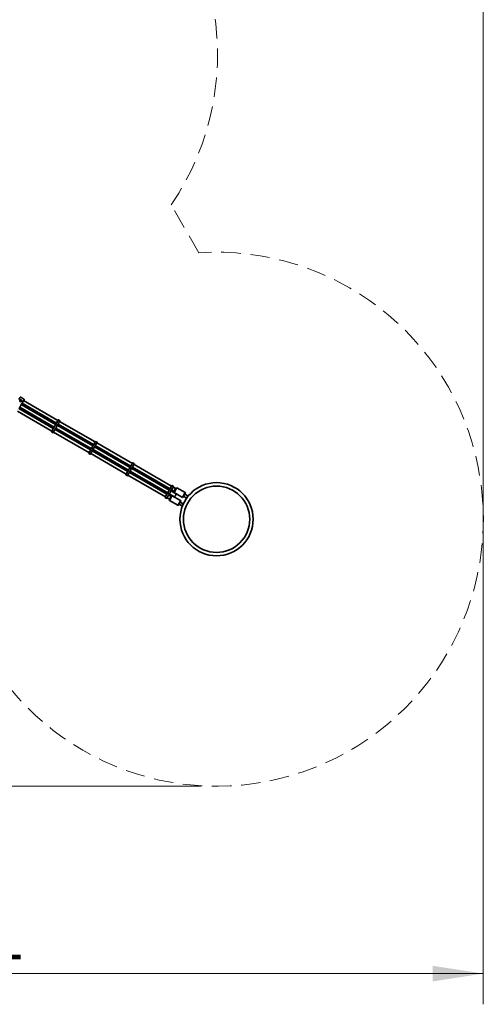
# Model space of a CAD drawing. Units: millimetres. Extents: x 0 to 212, y 0 to 297.
# Drawn here: x 107 to 137, y 65 to 129 of the extents above; entities that cross this region are included whole.
import ezdxf

# ---------------------------------------------------------------- set-up
doc = ezdxf.new("R2010")
doc.units = ezdxf.units.MM
doc.linetypes.add('HIDDEN', pattern=[1.905, 1.27, -0.635])
doc.styles.add('SLDTEXTSTYLE1', font='FONT - TRUETYPE - HUMANIST 777 LIGHT BT.TTF')
doc.dimstyles.new('SLDDIMSTYLE0', dxfattribs={"dimtxt": 2.95, "dimasz": 3.302, "dimexe": 0, "dimexo": 0.0625, "dimgap": 0.7375, "dimtad": 1, "dimlfac": 100, "dimrnd": 1e-09, "dimzin": 12, "dimdsep": 46, "dimtxsty": 'SLDTEXTSTYLE1', "dimsah": 1, "dimcen": 0.09, "dimadec": 0, "dimazin": 3, "dimtfac": 1, "dimtofl": 0, "dimtmove": 0, "dimatfit": 3, "dimfxl": 1, "dimfrac": 2, "dimtolj": 1, "dimtzin": 12, "dimarcsym": 0})
doc.dimstyles.new('SLDDIMSTYLE1', dxfattribs={"dimtxt": 2.95, "dimasz": 3.302, "dimexe": 0, "dimexo": 0.0625, "dimgap": 0.7375, "dimtad": 1, "dimdec": 0, "dimlfac": 100, "dimrnd": 1e-09, "dimzin": 12, "dimdsep": 46, "dimtxsty": 'SLDTEXTSTYLE1', "dimsah": 1, "dimcen": 0.09, "dimadec": 0, "dimazin": 3, "dimtfac": 1, "dimtdec": 0, "dimtofl": 0, "dimtmove": 0, "dimatfit": 3, "dimfxl": 1, "dimfrac": 2, "dimtolj": 1, "dimtzin": 12, "dimarcsym": 0})

# ---------------------------------------------------------------- blocks, each defined once
blk = doc.blocks.new('_D_14')
at = {"color": 7, "linetype": 'Continuous', "lineweight": 18, "true_color": 0xffffff}
for p, q in [((118.494, 277.928), (38.189, 277.928)), ((40.189, 78.716), (40.189, 277.928)), ((118.494, 78.716), (38.189, 78.716))]:
    blk.add_line(p, q, dxfattribs=at)
for points in [[(40.189, 277.928), (39.681, 274.626), (40.697, 274.626)], [(40.189, 78.716), (40.697, 82.018), (39.681, 82.018)]]:
    blk.add_solid(points, dxfattribs=at)
at = {"color": 7, "linetype": 'Continuous', "lineweight": 18, "true_color": 0xffffff, "insert": (36.306, 177.258), "char_height": 2.95, "attachment_point": 1, "rotation": 90, "style": 'SLDTEXTSTYLE1'}
blk.add_mtext('19921', dxfattribs=at)
blk = doc.blocks.new('_D_15')
at = {"color": 7, "linetype": 'Continuous', "lineweight": 18, "true_color": 0xffffff}
for p, q in [((67.468, 259.543), (67.468, 64.514)), ((136.878, 259.543), (136.878, 64.514)), ((67.468, 66.514), (136.878, 66.514))]:
    blk.add_line(p, q, dxfattribs=at)
for points in [[(67.468, 66.514), (70.77, 66.006), (70.77, 67.022)], [(136.878, 66.514), (133.576, 67.022), (133.576, 66.006)]]:
    blk.add_solid(points, dxfattribs=at)
at = {"color": 7, "linetype": 'Continuous', "lineweight": 18, "true_color": 0xffffff, "insert": (98.062, 70.397), "char_height": 2.95, "attachment_point": 1, "style": 'SLDTEXTSTYLE1'}
blk.add_mtext('6941', dxfattribs=at)

msp = doc.modelspace()

# ---------------------------------------------------------------- linework, layer by layer
at = {"color": 7, "linetype": 'HIDDEN', "lineweight": 18, "true_color": 0xffffff}
msp.add_line((118.34668, 113.4467), (116.54137, 116.5736), dxfattribs=at)
at = {"color": 7, "linetype": 'Continuous', "lineweight": 35}
for p, q in [((106.93513, 103.9281), (106.74463, 104.03809)), ((108.85684, 102.01031), (106.61934, 103.30214)), ((106.62193, 103.30064), (106.67193, 103.38724)), ((106.66934, 103.38874), (108.90684, 102.09691)), ((106.71639, 103.83668), (106.70924, 103.82833)), ((106.70924, 103.82833), (106.7178, 103.80949)), ((106.71842, 103.82686), (106.70924, 103.82833)), ((106.71038, 103.76341), (106.71045, 103.76338)), ((106.7178, 103.80949), (106.71224, 103.78955)), ((106.72113, 103.79193), (106.71224, 103.78955)), ((106.71224, 103.78955), (106.7206, 103.7824)), ((106.73633, 103.83113), (106.71639, 103.83668)), ((106.71936, 103.82796), (106.71639, 103.83668)), ((106.72613, 103.80989), (106.7178, 103.80949)), ((106.71936, 103.82796), (106.71842, 103.82686)), ((106.71842, 103.82686), (106.72613, 103.80989)), ((106.73732, 103.82295), (106.71936, 103.82796)), ((106.72222, 103.79099), (106.7206, 103.7824)), ((106.7206, 103.7824), (106.73944, 103.79096)), ((106.72613, 103.80989), (106.72113, 103.79193)), ((106.72113, 103.79193), (106.72222, 103.79099)), ((106.72222, 103.79099), (106.7392, 103.7987)), ((106.75516, 103.83969), (106.73633, 103.83113)), ((106.73732, 103.82295), (106.73633, 103.83113)), ((106.75429, 103.83066), (106.73732, 103.82295)), ((106.7392, 103.7987), (106.73944, 103.79096)), ((106.7392, 103.7987), (106.75716, 103.7937)), ((106.73944, 103.79096), (106.75937, 103.78541)), ((106.75038, 103.81177), (106.75539, 103.82973)), ((106.75038, 103.81177), (106.75796, 103.8126)), ((106.75809, 103.79479), (106.75038, 103.81177)), ((106.75429, 103.83066), (106.75516, 103.83969)), ((106.75539, 103.82973), (106.75429, 103.83066)), ((106.76352, 103.83254), (106.75516, 103.83969)), ((106.75539, 103.82973), (106.76352, 103.83254)), ((106.75716, 103.7937), (106.75809, 103.79479)), ((106.75716, 103.7937), (106.75937, 103.78541)), ((106.75796, 103.8126), (106.76352, 103.83254)), ((106.76652, 103.79376), (106.75796, 103.8126)), ((106.75809, 103.79479), (106.76652, 103.79376)), ((106.75937, 103.78541), (106.76652, 103.79376)), ((106.76545, 103.85864), (106.76538, 103.85868)), ((109.00684, 102.27012), (106.76934, 103.56194)), ((106.77193, 103.56045), (106.82193, 103.64705)), ((106.81934, 103.64855), (109.05684, 102.35672)), ((109.15685, 102.52992), (106.91934, 103.82175)), ((106.51934, 103.12893), (108.75685, 101.8371)), ((108.8759, 102.0429), (108.88815, 102.06412)), ((108.89667, 102.0592), (108.88442, 102.03798)), ((111.28142, 100.61048), (108.97012, 101.94491)), ((108.97967, 101.98299), (108.99192, 102.0042)), ((109.00072, 101.99913), (108.98847, 101.97791)), ((108.99077, 101.97658), (109.00302, 101.9978)), ((109.02012, 102.03151), (111.33142, 100.69709)), ((109.0259, 102.30271), (109.03815, 102.32393)), ((109.04667, 102.319), (109.03442, 102.29779)), ((111.43142, 100.87029), (109.12012, 102.20472)), ((109.12967, 102.24279), (109.14192, 102.26401)), ((109.15072, 102.25893), (109.13847, 102.23772)), ((109.14077, 102.23639), (109.15302, 102.25761)), ((109.17012, 102.29132), (111.48142, 100.95689)), ((109.19179, 102.56746), (109.17813, 102.5638)), ((109.28708, 102.51247), (109.19183, 102.56746)), ((111.58142, 101.1301), (109.27012, 102.46453)), ((109.29076, 102.49878), (109.28711, 102.51243)), ((108.73815, 101.80173), (108.74181, 101.78807)), ((108.74183, 101.78804), (108.83708, 101.73305)), ((108.83712, 101.73304), (108.85078, 101.7367)), ((108.87012, 101.7717), (111.18142, 100.43727)), ((111.30047, 100.64307), (111.31272, 100.66429)), ((111.32125, 100.65937), (111.309, 100.63815)), ((111.45047, 100.90288), (111.46272, 100.9241)), ((111.47125, 100.91918), (111.459, 100.89796)), ((113.85599, 99.47046), (111.5447, 100.80489)), ((111.55425, 100.84296), (111.5665, 100.86418)), ((111.57529, 100.8591), (111.56304, 100.83789)), ((111.56534, 100.83656), (111.57759, 100.85778)), ((111.5947, 100.89149), (113.90599, 99.55706)), ((111.61637, 101.16763), (111.60271, 101.16397)), ((111.71166, 101.11264), (111.61641, 101.16763)), ((114.006, 99.73027), (111.6947, 101.0647)), ((111.71534, 101.09895), (111.71168, 101.1126)), ((111.16273, 100.4019), (111.16638, 100.38824)), ((111.16641, 100.38821), (111.26166, 100.33322)), ((111.2617, 100.33321), (111.27536, 100.33687)), ((111.2947, 100.37188), (113.606, 99.03745)), ((113.70599, 99.21065), (111.3947, 100.54508)), ((111.40425, 100.58316), (111.4165, 100.60437)), ((111.42529, 100.5993), (111.41304, 100.57808)), ((111.41534, 100.57675), (111.42759, 100.59797)), ((111.4447, 100.63168), (113.75599, 99.29726)), ((113.87505, 99.50305), (113.8873, 99.52427)), ((113.89582, 99.51935), (113.88357, 99.49813)), ((116.41046, 97.99564), (113.96927, 99.40506)), ((113.97882, 99.44313), (113.99107, 99.46435)), ((113.99987, 99.45927), (113.98762, 99.43806)), ((113.98992, 99.43673), (114.00217, 99.45795)), ((114.01927, 99.49166), (116.46046, 98.08224)), ((114.04094, 99.76781), (114.02729, 99.76414)), ((114.13623, 99.71281), (114.04098, 99.7678)), ((116.56046, 98.25545), (114.11927, 99.66487)), ((114.13991, 99.69912), (114.13626, 99.71278)), ((113.5873, 99.00207), (113.59096, 98.98841)), ((113.59098, 98.98838), (113.68623, 98.93339)), ((113.68627, 98.93338), (113.69993, 98.93705)), ((113.71927, 98.97205), (116.16046, 97.56263)), ((113.72505, 99.24324), (113.7373, 99.26446)), ((113.74582, 99.25954), (113.73357, 99.23832)), ((116.26046, 97.73583), (113.81927, 99.14525)), ((113.82882, 99.18333), (113.84107, 99.20454)), ((113.84987, 99.19947), (113.83762, 99.17825)), ((113.83992, 99.17692), (113.85217, 99.19814)), ((113.86927, 99.23185), (116.31046, 97.82244)), ((116.59541, 98.29298), (116.58175, 98.28932)), ((116.6907, 98.23799), (116.59545, 98.29298)), ((116.83323, 98.09796), (116.67374, 98.19005)), ((116.69438, 98.2243), (116.69072, 98.23796)), ((116.90914, 98.14649), (116.85451, 98.13184)), ((117.44606, 97.83652), (116.90919, 98.14648)), ((116.14177, 97.52725), (116.14542, 97.51359)), ((116.14545, 97.51356), (116.2407, 97.45857)), ((116.24074, 97.45856), (116.25439, 97.46222)), ((116.27374, 97.49723), (116.43323, 97.40514)), ((116.27951, 97.76842), (116.29176, 97.78964)), ((116.30029, 97.78472), (116.28804, 97.7635)), ((116.53323, 97.57835), (116.37374, 97.67043)), ((116.38329, 97.70851), (116.39554, 97.72972)), ((116.40433, 97.72465), (116.39208, 97.70343)), ((116.39438, 97.7021), (116.40663, 97.72332)), ((116.41686, 97.74369), (116.66364, 97.6012)), ((116.42951, 98.02823), (116.44176, 98.04945)), ((116.45029, 98.04453), (116.43804, 98.02331)), ((116.77864, 97.80039), (116.53186, 97.94287)), ((116.53329, 97.96831), (116.54554, 97.98953)), ((116.55433, 97.98445), (116.54208, 97.96324)), ((116.54438, 97.96191), (116.55663, 97.98313)), ((116.60914, 97.62687), (116.55451, 97.61223)), ((116.57374, 98.01684), (116.73323, 97.92476)), ((117.14606, 97.31691), (116.60919, 97.62687)), ((116.71453, 97.88939), (116.72916, 97.83476)), ((116.72919, 97.83472), (117.26606, 97.52475)), ((117.26611, 97.52475), (117.32073, 97.53939)), ((117.3507, 97.59136), (117.5412, 97.48137)), ((117.6212, 97.61994), (117.4307, 97.72992)), ((117.46072, 97.78185), (117.44609, 97.83648)), ((117.54122, 97.48137), (117.55205, 97.48427)), ((117.62991, 97.58745), (117.62121, 97.61992)), ((116.41453, 97.36977), (116.42916, 97.31514)), ((116.42919, 97.3151), (116.96606, 97.00514)), ((116.96611, 97.00513), (117.02073, 97.01978)), ((117.0507, 97.07174), (117.2412, 96.96176)), ((117.3212, 97.10032), (117.1307, 97.21031)), ((117.16072, 97.26224), (117.14609, 97.31687)), ((117.24122, 96.96175), (117.27369, 96.97046)), ((117.32411, 97.08947), (117.32121, 97.1003))]:
    msp.add_line(p, q, dxfattribs=at)
at = {"color": 7, "linetype": 'Continuous', "lineweight": 35, "flags": 128}
for points in [[(106.77227, 103.56602), (106.77111, 103.56463), (106.76821, 103.56018), (106.76366, 103.55284), (106.75761, 103.54284), (106.75027, 103.53055), (106.7419, 103.51636), (106.73277, 103.50077), (106.7232, 103.4843), (106.71351, 103.46752), (106.70404, 103.451), (106.6951, 103.43529), (106.687, 103.42095), (106.68002, 103.40844), (106.67439, 103.39821), (106.6703, 103.3906), (106.6679, 103.38586), (106.66727, 103.38416), (106.66842, 103.38556), (106.6702, 103.38824)], [(106.7702, 103.56144), (106.77164, 103.56433), (106.77227, 103.56602)], [(106.92227, 103.82583), (106.92111, 103.82443), (106.91821, 103.81999), (106.91366, 103.81264), (106.90761, 103.80265), (106.90027, 103.79035), (106.8919, 103.77617), (106.88277, 103.76057), (106.8732, 103.74411), (106.86351, 103.72733), (106.85404, 103.7108), (106.8451, 103.6951), (106.837, 103.68075), (106.83002, 103.66825), (106.82439, 103.65802), (106.8203, 103.6504), (106.8179, 103.64567), (106.81727, 103.64397), (106.81842, 103.64536), (106.8202, 103.64805)], [(106.9202, 103.82125), (106.92164, 103.82413), (106.92227, 103.82583)], [(108.83712, 101.73304), (108.83708, 101.73305), (108.83767, 101.73479), (108.84005, 101.73962), (108.84417, 101.74743), (108.84993, 101.75802), (108.85718, 101.77113), (108.86575, 101.78646), (108.87544, 101.80363), (108.88601, 101.82223), (108.89721, 101.84181), (108.90877, 101.8619), (108.92041, 101.88201), (108.93185, 101.90167), (108.94281, 101.92039), (108.95303, 101.93773), (108.96227, 101.95327)], [(108.96758, 101.94225), (108.95865, 101.92721), (108.94874, 101.9104), (108.9381, 101.89222), (108.92702, 101.87317), (108.91578, 101.85372), (108.90467, 101.83439), (108.89397, 101.81565), (108.88396, 101.79801), (108.87489, 101.78192), (108.86701, 101.76778), (108.86052, 101.75597), (108.85558, 101.74679), (108.85231, 101.74047), (108.85082, 101.73719), (108.85112, 101.73701), (108.85322, 101.73995), (108.85706, 101.74594), (108.86254, 101.75481), (108.86952, 101.76634), (108.87207, 101.77058)], [(108.87136, 101.77099), (108.86812, 101.76589), (108.8661, 101.76299), (108.86583, 101.76315), (108.86733, 101.76635), (108.87054, 101.77249), (108.87537, 101.78139), (108.88166, 101.79274), (108.8892, 101.80619), (108.89776, 101.8213), (108.90705, 101.83759), (108.91679, 101.85453), (108.92665, 101.87159), (108.93632, 101.8882), (108.94549, 101.90385), (108.95387, 101.91802), (108.96118, 101.93025), (108.96719, 101.94017), (108.97171, 101.94744), (108.97459, 101.95183), (108.97574, 101.95321), (108.97574, 101.95321)], [(109.02136, 102.0308), (109.01812, 102.0257), (109.0161, 102.0228), (109.01583, 102.02295), (109.01733, 102.02616), (109.02054, 102.0323), (109.02537, 102.04119), (109.03166, 102.05255), (109.0392, 102.06599), (109.04776, 102.08111), (109.05705, 102.0974), (109.06679, 102.11434), (109.07665, 102.1314), (109.08632, 102.14801), (109.09549, 102.16366), (109.10387, 102.17782), (109.11118, 102.19006), (109.11719, 102.19998), (109.12171, 102.20725), (109.12459, 102.21164), (109.12574, 102.21302), (109.12574, 102.21302)], [(109.15896, 102.29394), (109.16779, 102.30971), (109.1777, 102.32723), (109.18843, 102.34608), (109.19974, 102.36582), (109.21134, 102.38596), (109.22296, 102.40601), (109.23431, 102.4255), (109.24513, 102.44396), (109.25516, 102.46093), (109.26415, 102.47602), (109.27188, 102.48886), (109.27817, 102.49914), (109.28287, 102.5066), (109.28587, 102.51108), (109.28708, 102.51247), (109.28711, 102.51243)], [(109.17136, 102.2906), (109.16812, 102.28551), (109.1661, 102.28261), (109.16583, 102.28276), (109.16733, 102.28596), (109.17054, 102.29211), (109.17537, 102.301), (109.18166, 102.31235), (109.1892, 102.3258), (109.19776, 102.34091), (109.20705, 102.3572), (109.21679, 102.37415), (109.22665, 102.3912), (109.23632, 102.40782), (109.24549, 102.42346), (109.25387, 102.43763), (109.26118, 102.44987), (109.26719, 102.45978), (109.27171, 102.46705), (109.27459, 102.47145), (109.27574, 102.47283), (109.27574, 102.47283)], [(109.27207, 102.4634), (109.27447, 102.46773), (109.28096, 102.47954), (109.28591, 102.48872), (109.28917, 102.49504), (109.29067, 102.49833), (109.29036, 102.4985), (109.28827, 102.49556), (109.28443, 102.48958), (109.27895, 102.48071), (109.27196, 102.46918), (109.26366, 102.45529), (109.25425, 102.43939), (109.24398, 102.4219), (109.23311, 102.40327), (109.22192, 102.38398), (109.2107, 102.36452), (109.19974, 102.34539), (109.18932, 102.3271), (109.17971, 102.3101), (109.17116, 102.29485)], [(111.44594, 100.63097), (111.4427, 100.62587), (111.44067, 100.62297), (111.44041, 100.62313), (111.4419, 100.62633), (111.44512, 100.63247), (111.44995, 100.64136), (111.45623, 100.65272), (111.46378, 100.66616), (111.47233, 100.68128), (111.48163, 100.69757), (111.49136, 100.71451), (111.50123, 100.73157), (111.5109, 100.74818), (111.52007, 100.76383), (111.52845, 100.77799), (111.53576, 100.79023), (111.54177, 100.80015), (111.54629, 100.80742), (111.54917, 100.81181), (111.55032, 100.81319), (111.55032, 100.81319)], [(111.58353, 100.89411), (111.59237, 100.90988), (111.60227, 100.9274), (111.61301, 100.94626), (111.62431, 100.96599), (111.63591, 100.98613), (111.64753, 101.00618), (111.65889, 101.02567), (111.66971, 101.04413), (111.67973, 101.0611), (111.68872, 101.07619), (111.69645, 101.08903), (111.70275, 101.09931), (111.70745, 101.10678), (111.71044, 101.11126), (111.71166, 101.11264), (111.71168, 101.1126)], [(111.59594, 100.89078), (111.5927, 100.88568), (111.59067, 100.88278), (111.59041, 100.88293), (111.5919, 100.88613), (111.59512, 100.89228), (111.59995, 100.90117), (111.60623, 100.91252), (111.61378, 100.92597), (111.62233, 100.94108), (111.63163, 100.95737), (111.64136, 100.97432), (111.65123, 100.99137), (111.6609, 101.00799), (111.67007, 101.02363), (111.67845, 101.0378), (111.68576, 101.05004), (111.69177, 101.05995), (111.69629, 101.06723), (111.69917, 101.07162), (111.70032, 101.073), (111.70032, 101.073)], [(111.69664, 101.06357), (111.69905, 101.0679), (111.70554, 101.07971), (111.71048, 101.08889), (111.71374, 101.09521), (111.71524, 101.0985), (111.71494, 101.09868), (111.71284, 101.09573), (111.709, 101.08975), (111.70352, 101.08088), (111.69654, 101.06935), (111.68824, 101.05546), (111.67883, 101.03956), (111.66856, 101.02207), (111.65769, 101.00344), (111.6465, 100.98415), (111.63528, 100.96469), (111.62432, 100.94556), (111.61389, 100.92727), (111.60428, 100.91028), (111.59573, 100.89502)], [(111.2617, 100.33321), (111.26166, 100.33322), (111.26225, 100.33496), (111.26463, 100.3398), (111.26875, 100.3476), (111.2745, 100.35819), (111.28175, 100.3713), (111.29033, 100.38663), (111.30002, 100.4038), (111.31059, 100.4224), (111.32179, 100.44198), (111.33335, 100.46207), (111.34499, 100.48219), (111.35643, 100.50184), (111.36739, 100.52056), (111.37761, 100.5379), (111.38684, 100.55344)], [(111.39216, 100.54242), (111.38322, 100.52739), (111.37331, 100.51057), (111.36268, 100.4924), (111.3516, 100.47334), (111.34036, 100.45389), (111.32924, 100.43456), (111.31854, 100.41583), (111.30853, 100.39819), (111.29947, 100.38209), (111.29159, 100.36795), (111.28509, 100.35614), (111.28015, 100.34696), (111.27689, 100.34064), (111.27539, 100.33736), (111.2757, 100.33718), (111.27779, 100.34012), (111.28163, 100.34611), (111.28711, 100.35498), (111.2941, 100.36651), (111.29664, 100.37075)], [(111.29594, 100.37116), (111.2927, 100.36606), (111.29067, 100.36316), (111.29041, 100.36332), (111.2919, 100.36652), (111.29512, 100.37266), (111.29995, 100.38156), (111.30623, 100.39291), (111.31378, 100.40636), (111.32233, 100.42147), (111.33163, 100.43776), (111.34136, 100.4547), (111.35123, 100.47176), (111.3609, 100.48837), (111.37007, 100.50402), (111.37845, 100.51819), (111.38576, 100.53042), (111.39177, 100.54034), (111.39629, 100.54761), (111.39917, 100.55201), (111.40032, 100.55338), (111.40032, 100.55338)], [(113.87051, 99.23114), (113.86727, 99.22604), (113.86525, 99.22314), (113.86498, 99.2233), (113.86648, 99.2265), (113.86969, 99.23264), (113.87452, 99.24153), (113.88081, 99.25289), (113.88835, 99.26634), (113.89691, 99.28145), (113.9062, 99.29774), (113.91594, 99.31468), (113.9258, 99.33174), (113.93547, 99.34835), (113.94465, 99.364), (113.95302, 99.37817), (113.96033, 99.3904), (113.96634, 99.40032), (113.97086, 99.40759), (113.97374, 99.41198), (113.97489, 99.41336), (113.97489, 99.41336)], [(114.00811, 99.49428), (114.01695, 99.51005), (114.02685, 99.52757), (114.03758, 99.54643), (114.04889, 99.56616), (114.06049, 99.5863), (114.07211, 99.60635), (114.08346, 99.62584), (114.09428, 99.6443), (114.10431, 99.66128), (114.1133, 99.67636), (114.12103, 99.6892), (114.12732, 99.69948), (114.13202, 99.70695), (114.13502, 99.71143), (114.13623, 99.71281), (114.13626, 99.71278)], [(114.02051, 99.49095), (114.01727, 99.48585), (114.01525, 99.48295), (114.01498, 99.4831), (114.01648, 99.4863), (114.01969, 99.49245), (114.02452, 99.50134), (114.03081, 99.51269), (114.03835, 99.52614), (114.04691, 99.54126), (114.0562, 99.55755), (114.06594, 99.57449), (114.0758, 99.59154), (114.08547, 99.60816), (114.09465, 99.6238), (114.10302, 99.63797), (114.11033, 99.65021), (114.11634, 99.66012), (114.12086, 99.6674), (114.12374, 99.67179), (114.12489, 99.67317), (114.12489, 99.67317)], [(114.12122, 99.66374), (114.12362, 99.66807), (114.13012, 99.67988), (114.13506, 99.68907), (114.13832, 99.69538), (114.13982, 99.69867), (114.13952, 99.69885), (114.13742, 99.6959), (114.13358, 99.68992), (114.1281, 99.68105), (114.12112, 99.66952), (114.11281, 99.65563), (114.10341, 99.63973), (114.09313, 99.62224), (114.08226, 99.60361), (114.07107, 99.58432), (114.05985, 99.56486), (114.04889, 99.54573), (114.03847, 99.52744), (114.02886, 99.51045), (114.02031, 99.49519)], [(113.68627, 98.93338), (113.68623, 98.93339), (113.68682, 98.93513), (113.68921, 98.93997), (113.69332, 98.94777), (113.69908, 98.95836), (113.70633, 98.97147), (113.7149, 98.9868), (113.72459, 99.00397), (113.73516, 99.02257), (113.74637, 99.04215), (113.75792, 99.06224), (113.76956, 99.08236), (113.781, 99.10201), (113.79196, 99.12073), (113.80218, 99.13807), (113.81142, 99.15361)], [(113.81673, 99.14259), (113.8078, 99.12756), (113.79789, 99.11074), (113.78725, 99.09257), (113.77617, 99.07351), (113.76493, 99.05406), (113.75382, 99.03473), (113.74312, 99.016), (113.73311, 98.99836), (113.72405, 98.98226), (113.71617, 98.96813), (113.70967, 98.95631), (113.70473, 98.94713), (113.70147, 98.94081), (113.69997, 98.93753), (113.70027, 98.93735), (113.70237, 98.94029), (113.70621, 98.94628), (113.71169, 98.95515), (113.71867, 98.96668), (113.72122, 98.97092)], [(113.72051, 98.97133), (113.71727, 98.96623), (113.71525, 98.96333), (113.71498, 98.96349), (113.71648, 98.96669), (113.71969, 98.97283), (113.72452, 98.98173), (113.73081, 98.99308), (113.73835, 99.00653), (113.74691, 99.02164), (113.7562, 99.03793), (113.76594, 99.05487), (113.7758, 99.07193), (113.78547, 99.08855), (113.79465, 99.10419), (113.80302, 99.11836), (113.81033, 99.1306), (113.81634, 99.14051), (113.82086, 99.14778), (113.82374, 99.15218), (113.82489, 99.15355), (113.82489, 99.15355)], [(116.56257, 98.01946), (116.57141, 98.03523), (116.58131, 98.05275), (116.59205, 98.07161), (116.60335, 98.09134), (116.61495, 98.11148), (116.62657, 98.13153), (116.63793, 98.15102), (116.64875, 98.16948), (116.65877, 98.18645), (116.66776, 98.20154), (116.67549, 98.21438), (116.68179, 98.22466), (116.68649, 98.23213), (116.68948, 98.23661), (116.6907, 98.23799), (116.69072, 98.23796)], [(116.57498, 98.01613), (116.57173, 98.01103), (116.56971, 98.00813), (116.56944, 98.00828), (116.57094, 98.01148), (116.57416, 98.01763), (116.57899, 98.02652), (116.58527, 98.03787), (116.59282, 98.05132), (116.60137, 98.06643), (116.61067, 98.08273), (116.6204, 98.09967), (116.63027, 98.11672), (116.63994, 98.13334), (116.64911, 98.14898), (116.65749, 98.16315), (116.6648, 98.17539), (116.67081, 98.1853), (116.67533, 98.19258), (116.67821, 98.19697), (116.67936, 98.19835), (116.67936, 98.19835)], [(116.67568, 98.18892), (116.67808, 98.19325), (116.68458, 98.20506), (116.68952, 98.21425), (116.69278, 98.22056), (116.69428, 98.22385), (116.69398, 98.22403), (116.69188, 98.22108), (116.68804, 98.2151), (116.68256, 98.20623), (116.67558, 98.1947), (116.66728, 98.18081), (116.65787, 98.16491), (116.6476, 98.14742), (116.63673, 98.12879), (116.62554, 98.1095), (116.61432, 98.09004), (116.60335, 98.07091), (116.59293, 98.05262), (116.58332, 98.03563), (116.57477, 98.02037)], [(116.24074, 97.45856), (116.2407, 97.45857), (116.24129, 97.46031), (116.24367, 97.46515), (116.24779, 97.47295), (116.25354, 97.48354), (116.26079, 97.49665), (116.26937, 97.51198), (116.27906, 97.52915), (116.28963, 97.54775), (116.30083, 97.56733), (116.31239, 97.58742), (116.32403, 97.60754), (116.33546, 97.62719), (116.34643, 97.64591), (116.35665, 97.66325), (116.36588, 97.67879)], [(116.3712, 97.66777), (116.36226, 97.65274), (116.35235, 97.63592), (116.34172, 97.61775), (116.33064, 97.59869), (116.31939, 97.57924), (116.30828, 97.55991), (116.29758, 97.54118), (116.28757, 97.52354), (116.27851, 97.50744), (116.27063, 97.4933), (116.26413, 97.48149), (116.25919, 97.47231), (116.25593, 97.46599), (116.25443, 97.46271), (116.25473, 97.46253), (116.25683, 97.46547), (116.26067, 97.47146), (116.26615, 97.48033), (116.27313, 97.49186), (116.27568, 97.4961)], [(116.27498, 97.49651), (116.27173, 97.49141), (116.26971, 97.48851), (116.26944, 97.48867), (116.27094, 97.49187), (116.27416, 97.49801), (116.27899, 97.50691), (116.28527, 97.51826), (116.29282, 97.53171), (116.30137, 97.54682), (116.31067, 97.56311), (116.3204, 97.58005), (116.33027, 97.59711), (116.33994, 97.61373), (116.34911, 97.62937), (116.35749, 97.64354), (116.3648, 97.65578), (116.37081, 97.66569), (116.37533, 97.67296), (116.37821, 97.67736), (116.37936, 97.67873), (116.37936, 97.67873)], [(117.26611, 97.52475), (117.26616, 97.52539), (117.26773, 97.52888), (117.27101, 97.53532), (117.27595, 97.54459), (117.28245, 97.55651), (117.29038, 97.57084), (117.29959, 97.58731), (117.3099, 97.6056), (117.32111, 97.62534), (117.333, 97.64617), (117.34534, 97.66766), (117.35788, 97.68941), (117.37039, 97.71098), (117.38262, 97.73197), (117.39434, 97.75196), (117.4053, 97.77055), (117.41531, 97.7874), (117.42417, 97.80217), (117.4317, 97.81458), (117.43776, 97.82437), (117.44223, 97.83137), (117.44502, 97.83544), (117.44608, 97.83649), (117.44609, 97.83648)], [(117.43225, 97.72903), (117.44047, 97.7437), (117.44773, 97.75679), (117.45351, 97.76739), (117.45766, 97.77523), (117.46008, 97.7801), (117.4607, 97.78188), (117.45951, 97.78052), (117.45653, 97.77605), (117.45185, 97.76859), (117.44559, 97.75834), (117.43791, 97.74556), (117.429, 97.73057), (117.4191, 97.71378), (117.40846, 97.69561), (117.39737, 97.67653), (117.3861, 97.65705), (117.37495, 97.63765), (117.36421, 97.61885), (117.35415, 97.60114), (117.34504, 97.58496), (117.33712, 97.57074), (117.33058, 97.55886), (117.3256, 97.54961), (117.3223, 97.54323), (117.32078, 97.5399), (117.32106, 97.53969), (117.32315, 97.54261), (117.32699, 97.54859), (117.33248, 97.55748), (117.33948, 97.56903), (117.3478, 97.58296), (117.35225, 97.59046)], [(116.96611, 97.00513), (116.96616, 97.00578), (116.96773, 97.00927), (116.97101, 97.01571), (116.97595, 97.02497), (116.98245, 97.03689), (116.99038, 97.05122), (116.99959, 97.06769), (117.0099, 97.08598), (117.02111, 97.10573), (117.033, 97.12655), (117.04534, 97.14805), (117.05788, 97.16979), (117.07039, 97.19137), (117.08262, 97.21235), (117.09434, 97.23234), (117.1053, 97.25094), (117.11531, 97.26779), (117.12417, 97.28256), (117.1317, 97.29496), (117.13776, 97.30476), (117.14223, 97.31176), (117.14502, 97.31582), (117.14608, 97.31688), (117.14609, 97.31687)], [(117.13225, 97.20941), (117.14047, 97.22408), (117.14773, 97.23718), (117.15351, 97.24778), (117.15766, 97.25562), (117.16008, 97.26049), (117.1607, 97.26227), (117.15951, 97.2609), (117.15653, 97.25644), (117.15185, 97.24898), (117.14559, 97.23873), (117.13791, 97.22594), (117.129, 97.21096), (117.1191, 97.19417), (117.10846, 97.176), (117.09737, 97.15692), (117.0861, 97.13743), (117.07495, 97.11804), (117.06421, 97.09924), (117.05415, 97.08152), (117.04504, 97.06535), (117.03712, 97.05113), (117.03058, 97.03924), (117.0256, 97.02999), (117.0223, 97.02361), (117.02078, 97.02028), (117.02106, 97.02007), (117.02315, 97.023), (117.02699, 97.02898), (117.03248, 97.03786), (117.03948, 97.04942), (117.0478, 97.06335), (117.05225, 97.07085)]]:
    msp.add_lwpolyline(points, dxfattribs=at)
at = {"color": 7, "linetype": 'Continuous', "lineweight": 35}
for centre, radius in [((106.73788, 103.81104), 0.055), ((119.49366, 96.10008), 2.3845), ((119.49366, 96.10008), 2.15879)]:
    msp.add_circle(centre, radius, dxfattribs=at)
at = {"color": 7, "linetype": 'HIDDEN', "lineweight": 18, "true_color": 0xffffff}
for centre, start, end in [((102.17315, 126.36008), 325.7404369, 12.5169727), ((119.49366, 96.10008), 206.2170503, 93.7829497)]:
    msp.add_arc(centre, 17.3845, start, end, dxfattribs=at)
at = {"color": 7, "linetype": 'Continuous', "lineweight": 35}
for centre, radius, start, end in [((110.23442, 101.82466), 4.17155, 148.2757495, 150.3847123), ((106.73786, 103.81106), 0.062, 60.0049729, 239.9950271), ((109.70166, 102.13996), 3.25264, 147.8148562, 150.6109294), ((105.51781, 104.61844), 1.61459, 330.3837369, 332.2826785), ((106.73717, 103.81145), 0.06199, 149.9946014, 330.0053986), ((106.73794, 103.81101), 0.055, 240.0051514, 59.9948486), ((112.49103, 99.80368), 4.25163, 148.7826117, 151.9689692), ((112.43583, 99.83389), 4.17904, 148.6472371, 152.1208313), ((106.33226, 103.50874), 2.93578, 329.2395663, 330.0461024), ((106.76472, 103.25951), 2.44648, 329.2395663, 330.0461024), ((106.34687, 103.53405), 2.93578, 329.9538976, 330.7604337), ((106.77894, 103.28414), 2.44648, 329.9538976, 330.7604337), ((115.42268, 98.45047), 7.46677, 149.2600699, 150.7399301), ((115.89308, 98.17888), 8.00011, 149.2600699, 150.7399301), ((106.85998, 103.20452), 2.44648, 329.2395663, 330.0461024), ((106.44483, 103.44375), 2.93578, 329.2395663, 330.0461024), ((108.90857, 101.98027), 0.07242, 330.1231037, 338.0616146), ((111.63376, 100.44834), 3.05302, 149.9624402, 150.6709013), ((106.87419, 103.22915), 2.44648, 329.9538976, 330.7604337), ((106.45944, 103.46906), 2.93578, 329.9538976, 330.7604337), ((111.64801, 100.47302), 3.05302, 149.3290987, 150.0375598), ((106.48226, 103.76855), 2.93578, 329.2395663, 330.0461024), ((115.98834, 98.12388), 8.00011, 149.2600699, 150.7399301), ((106.91472, 103.51932), 2.44648, 329.2395663, 330.0461024), ((115.53524, 98.38547), 7.46677, 149.2600699, 150.7399301), ((106.49687, 103.79386), 2.93578, 329.9538976, 330.7604337), ((106.92894, 103.54395), 2.44648, 329.9538976, 330.7604337), ((112.41429, 100.52999), 3.82218, 147.8519739, 151.3964452), ((113.10618, 100.12557), 4.61357, 148.0427926, 151.1891389), ((107.00998, 103.46433), 2.44648, 329.2395663, 330.0461024), ((106.59483, 103.70356), 2.93578, 329.2395663, 330.0461024), ((109.05857, 102.24008), 0.07242, 330.1231037, 338.0616146), ((111.78376, 100.70814), 3.05302, 149.9624402, 150.6709013), ((107.02419, 103.48896), 2.44648, 329.9538976, 330.7604337), ((106.60944, 103.72887), 2.93578, 329.9538976, 330.7604337), ((111.79801, 100.73283), 3.05302, 149.3290987, 150.0375598), ((109.20857, 102.49988), 0.07242, 330.1231037, 338.0616146), ((108.77145, 102.13422), 2.93578, 329.9538976, 330.7604337), ((109.20352, 101.88431), 2.44648, 329.9538976, 330.7604337), ((117.84725, 97.05064), 7.46677, 149.2600699, 150.7399301), ((118.31766, 96.77905), 8.00011, 149.2600699, 150.7399301), ((108.90684, 102.36872), 2.93578, 329.2395663, 330.0461024), ((118.41291, 96.72405), 8.00011, 149.2600699, 150.7399301), ((109.3393, 102.11949), 2.44648, 329.2395663, 330.0461024), ((117.95982, 96.98565), 7.46677, 149.2600699, 150.7399301), ((108.92145, 102.39403), 2.93578, 329.9538976, 330.7604337), ((109.35352, 102.14412), 2.44648, 329.9538976, 330.7604337), ((114.83886, 99.13016), 3.82218, 147.8519739, 151.3964452), ((115.53076, 98.72574), 4.61357, 148.0427926, 151.1891389), ((109.43455, 102.0645), 2.44648, 329.2395663, 330.0461024), ((109.01941, 102.30373), 2.93578, 329.2395663, 330.0461024), ((111.48314, 100.84025), 0.07242, 330.1231037, 338.0616146), ((114.20834, 99.30831), 3.05302, 149.9624402, 150.6709013), ((109.44877, 102.08913), 2.44648, 329.9538976, 330.7604337), ((109.03402, 102.32904), 2.93578, 329.9538976, 330.7604337), ((114.22259, 99.333), 3.05302, 149.3290987, 150.0375598), ((111.63314, 101.10005), 0.07242, 330.1231037, 338.0616146), ((114.91561, 98.40385), 4.25163, 148.7826117, 151.9689692), ((114.86041, 98.43406), 4.17904, 148.6472371, 152.1208313), ((108.75684, 102.10891), 2.93578, 329.2395663, 330.0461024), ((109.1893, 101.85968), 2.44648, 329.2395663, 330.0461024), ((109.28455, 101.80469), 2.44648, 329.2395663, 330.0461024), ((108.86941, 102.04392), 2.93578, 329.2395663, 330.0461024), ((111.33314, 100.58044), 0.07242, 330.1231037, 338.0616146), ((114.05834, 99.04851), 3.05302, 149.9624402, 150.6709013), ((109.29877, 101.82932), 2.44648, 329.9538976, 330.7604337), ((108.88402, 102.06923), 2.93578, 329.9538976, 330.7604337), ((114.07259, 99.07319), 3.05302, 149.3290987, 150.0375598), ((120.27183, 95.65081), 7.46677, 149.2600699, 150.7399301), ((120.74224, 95.37922), 8.00011, 149.2600699, 150.7399301), ((111.33141, 100.96889), 2.93578, 329.2395663, 330.0461024), ((120.83749, 95.32422), 8.00011, 149.2600699, 150.7399301), ((111.76388, 100.71966), 2.44648, 329.2395663, 330.0461024), ((120.3844, 95.58582), 7.46677, 149.2600699, 150.7399301), ((111.34602, 100.9942), 2.93578, 329.9538976, 330.7604337), ((111.77809, 100.74429), 2.44648, 329.9538976, 330.7604337), ((117.26344, 97.73033), 3.82218, 147.8519739, 151.3964452), ((117.95533, 97.32591), 4.61357, 148.0427926, 151.1891389), ((111.85913, 100.66467), 2.44648, 329.2395663, 330.0461024), ((111.44398, 100.9039), 2.93578, 329.2395663, 330.0461024), ((113.90772, 99.44042), 0.07242, 330.1231037, 338.0616146), ((116.63291, 97.90848), 3.05302, 149.9624402, 150.6709013), ((111.87335, 100.6893), 2.44648, 329.9538976, 330.7604337), ((111.45859, 100.92921), 2.93578, 329.9538976, 330.7604337), ((116.64716, 97.93317), 3.05302, 149.3290987, 150.0375598), ((114.05772, 99.70022), 0.07242, 330.1231037, 338.0616146), ((117.34018, 97.00402), 4.25163, 148.7826117, 151.9689692), ((117.28498, 97.03423), 4.17904, 148.6472371, 152.1208313), ((111.18141, 100.70908), 2.93578, 329.2395663, 330.0461024), ((111.61388, 100.45986), 2.44648, 329.2395663, 330.0461024), ((111.19602, 100.73439), 2.93578, 329.9538976, 330.7604337), ((111.62809, 100.48448), 2.44648, 329.9538976, 330.7604337), ((111.70913, 100.40486), 2.44648, 329.2395663, 330.0461024), ((111.29398, 100.64409), 2.93578, 329.2395663, 330.0461024), ((113.75772, 99.18061), 0.07242, 330.1231037, 338.0616146), ((116.48291, 97.64868), 3.05302, 149.9624402, 150.6709013), ((111.72335, 100.42949), 2.44648, 329.9538976, 330.7604337), ((111.30859, 100.6694), 2.93578, 329.9538976, 330.7604337), ((116.49716, 97.67336), 3.05302, 149.3290987, 150.0375598), ((119.8179, 96.25551), 3.82218, 147.8519739, 151.3964452), ((120.5098, 95.85109), 4.61357, 148.0427926, 151.1891389), ((116.61218, 98.2254), 0.07242, 330.1231037, 338.0616146), ((119.92953, 96.19484), 3.63424, 147.7925492, 152.2074508), ((120.69269, 95.75423), 4.47635, 147.6954396, 152.3045604), ((119.89465, 95.5292), 4.25163, 148.7826117, 151.9689692), ((119.83945, 95.55941), 4.17904, 148.6472371, 152.1208313), ((113.73588, 99.23426), 2.93578, 329.2395663, 330.0461024), ((114.16834, 98.98503), 2.44648, 329.2395663, 330.0461024), ((113.75049, 99.25957), 2.93578, 329.9538976, 330.7604337), ((114.18256, 99.00966), 2.44648, 329.9538976, 330.7604337), ((122.82629, 94.17599), 7.46677, 149.2600699, 150.7399301), ((123.2967, 93.9044), 8.00011, 149.2600699, 150.7399301), ((114.26359, 98.93004), 2.44648, 329.2395663, 330.0461024), ((113.84844, 99.16927), 2.93578, 329.2395663, 330.0461024), ((116.31218, 97.70579), 0.07242, 330.1231037, 338.0616146), ((119.03738, 96.17386), 3.05302, 149.9624402, 150.6709013), ((114.27781, 98.95467), 2.44648, 329.9538976, 330.7604337), ((113.86306, 99.19458), 2.93578, 329.9538976, 330.7604337), ((119.4703, 95.95509), 3.53733, 149.6395884, 150.0080791), ((113.88588, 99.49407), 2.93578, 329.2395663, 330.0461024), ((123.39195, 93.8494), 8.00011, 149.2600699, 150.7399301), ((119.62953, 95.67523), 3.63424, 147.7925492, 152.2074508), ((114.31834, 99.24484), 2.44648, 329.2395663, 330.0461024), ((122.93886, 94.111), 7.46677, 149.2600699, 150.7399301), ((120.39269, 95.23462), 4.47635, 147.6954396, 152.3045604), ((113.90049, 99.51938), 2.93578, 329.9538976, 330.7604337), ((114.33256, 99.26947), 2.44648, 329.9538976, 330.7604337), ((114.41359, 99.18985), 2.44648, 329.2395663, 330.0461024), ((113.99844, 99.42908), 2.93578, 329.2395663, 330.0461024), ((119.62921, 96.18039), 3.5623, 149.9932122, 150.3591204), ((114.42781, 99.21448), 2.44648, 329.9538976, 330.7604337), ((114.01306, 99.45439), 2.93578, 329.9538976, 330.7604337), ((119.20163, 96.45835), 3.05302, 149.3290987, 150.0375598), ((116.72114, 97.7008), 0.115, 240, 60), ((119.07895, 96.68593), 1.95107, 147.6500284, 152.3499716), ((119.23338, 96.59676), 1.90943, 147.599056, 152.400944), ((118.77895, 96.16631), 1.95107, 147.6500284, 152.3499716), ((118.93338, 96.07715), 1.90943, 147.599056, 152.400944)]:
    msp.add_arc(centre, radius, start, end, dxfattribs=at)
for points, knots in [([(106.68349, 103.84245), (106.68745, 103.848), (106.69538, 103.8591), (106.71329, 103.86976), (106.73359, 103.87449), (106.75472, 103.87213), (106.77368, 103.86298), (106.78826, 103.84855), (106.79749, 103.83029), (106.80033, 103.80962), (106.79701, 103.79233), (106.79231, 103.78325), (106.79086, 103.78046)], [0, 0, 0, 0, 0.10394409, 0.2077792, 0.31447745, 0.42371564, 0.52967589, 0.63155609, 0.73494552, 0.84295183, 0.95172458, 1, 1, 1, 1]), ([(106.74445, 104.03778), (106.74314, 104.03864), (106.73886, 104.04141), (106.73072, 104.04332), (106.72133, 104.04366), (106.71312, 104.04203), (106.70628, 104.03924), (106.70089, 104.03586), (106.69693, 104.0325), (106.69433, 104.02975), (106.69246, 104.0275), (106.69077, 104.02523), (106.68922, 104.02302), (106.6878, 104.02081), (106.68714, 104.01978)], [0, 0, 0, 0, 0.05053194, 0.16440006, 0.26424486, 0.35364473, 0.43374471, 0.50438129, 0.56470759, 0.61799182, 0.67296129, 0.75544699, 0.88629478, 1, 1, 1, 1]), ([(106.94801, 103.86914), (106.94856, 103.8702), (106.94981, 103.87262), (106.95096, 103.87508), (106.9522, 103.87799), (106.95342, 103.88134), (106.9547, 103.8865), (106.95537, 103.8929), (106.95479, 103.90059), (106.95238, 103.90907), (106.94755, 103.91752), (106.94156, 103.9242), (106.93672, 103.92684), (106.93496, 103.9278)], [0, 0, 0, 0, 0.1103345, 0.25310777, 0.33255046, 0.4059131, 0.46429152, 0.53913343, 0.62185559, 0.71616318, 0.82251772, 0.93539889, 1, 1, 1, 1])]:
    msp.add_open_spline(points, degree=3, knots=knots, dxfattribs=at)

# ---------------------------------------------------------------- dimensions: what is measured, and where the dimension line sits
at = {"color": 7, "linetype": 'Continuous', "lineweight": 18, "true_color": 0xffffff}
for base, p1, p2, angle, dimstyle, picture, middle in [((40.18912, 277.92763), (119.49366, 78.71558), (119.49366, 277.92763), 90, 'SLDDIMSTYLE1', '_D_14', (40.18912, 182.69681)), ((136.87816, 66.51445), (67.46814, 260.54313), (136.87816, 260.54313), 0, 'SLDDIMSTYLE0', '_D_15', (102.41293, 66.51445))]:
    dim = msp.add_linear_dim(base=base, p1=p1, p2=p2, angle=angle, dimstyle=dimstyle, dxfattribs=at)
    dim.commit()
    dim.dimension.update_dxf_attribs({"geometry": picture, "text_midpoint": middle, "dimtype": 160})

doc.saveas('drawing.dxf')
